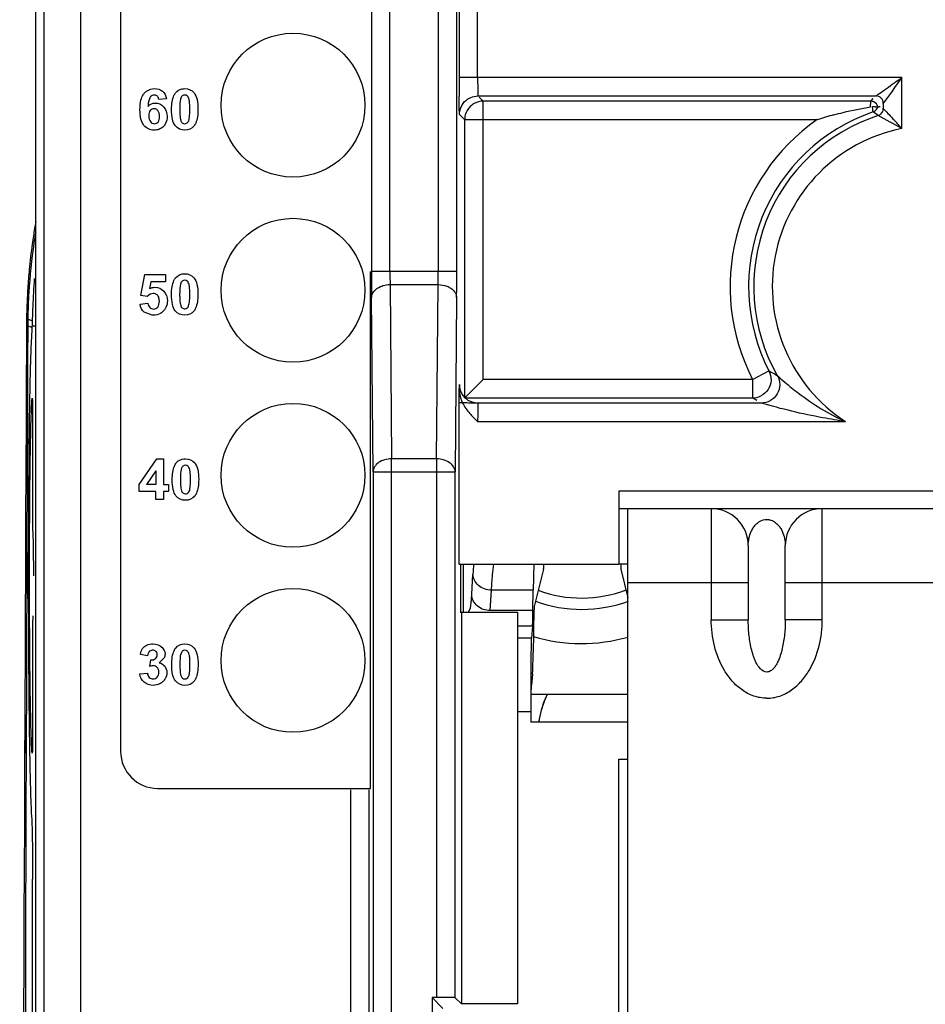
# Model space of a CAD drawing. Units: millimetres. Extents: x 0 to 432, y 0 to 297.
# Drawn here: x 186 to 191, y 211 to 216 of the extents above; entities that cross this region are included whole.
import ezdxf

# ---------------------------------------------------------------- set-up
doc = ezdxf.new("R2010")
doc.units = ezdxf.units.MM
doc.header["$LTSCALE"] = 23.1
doc.layers.add('INTF_1', color=7, linetype='CONTINUOUS')

msp = doc.modelspace()

# ---------------------------------------------------------------- linework, layer by layer
at = {"layer": 'INTF_1', "color": 6, "linetype": 'CONTINUOUS'}
for p, q in [((186.4062, 118.9811), (186.4062, 226.0517)), ((186.4451, 226.0127), (186.4451, 130.7634)), ((188.3965, 214.3104), (188.3965, 220.4268)), ((188.408, 220.4382), (188.408, 215.2276)), ((187.9934, 220.0264), (187.9934, 214.3104)), ((186.8075, 219.0265), (186.8075, 212.0418)), ((187.0238, 215.1271), (186.9881, 215.1232)), ((188.497, 215.1401), (190.3784, 215.1401)), ((190.3539, 215.1157), (188.5214, 215.1157)), ((190.3958, 215.0899), (190.3991, 215.0908)), ((190.4134, 215.1051), (190.4134, 215.0805)), ((188.4339, 215.0282), (188.4339, 213.7126)), ((186.9035, 214.1964), (186.9224, 214.2966)), ((186.9224, 214.2966), (187.02, 214.2966)), ((187.02, 214.2966), (187.02, 214.2621)), ((187.9888, 211.8668), (187.9888, 214.3104)), ((186.9504, 214.2621), (186.9446, 214.2294)), ((187.02, 214.2621), (186.9504, 214.2621)), ((186.9335, 214.1921), (186.9035, 214.1964)), ((186.8991, 214.1562), (186.9358, 214.1601)), ((186.9558, 214.1036), (186.9192, 214.1178)), ((188.4087, 213.7518), (188.4089, 213.7634)), ((188.5214, 213.8001), (188.441, 213.7197)), ((188.4087, 212.9267), (188.4087, 213.7518)), ((188.441, 213.7197), (188.4339, 213.7126)), ((188.4339, 213.7126), (189.7951, 213.7126)), ((189.8361, 213.6882), (188.497, 213.6882)), ((186.8956, 213.3028), (186.9791, 213.425)), ((186.9791, 213.425), (187.0101, 213.425)), ((187.0101, 213.425), (187.0101, 213.3029)), ((186.9744, 213.3687), (186.9302, 213.3029)), ((186.9744, 213.3687), (186.9744, 213.3029)), ((188.001, 213.3629), (188.001, 198.9943)), ((188.3889, 210.8771), (188.3889, 213.3629)), ((186.8956, 213.2705), (186.8956, 213.3028)), ((186.9744, 213.3029), (186.9302, 213.3029)), ((187.0101, 213.3029), (187.034, 213.3029)), ((187.034, 213.3029), (187.034, 213.2705)), ((186.9744, 213.2705), (186.8956, 213.2705)), ((186.9744, 213.2317), (186.9744, 213.2705)), ((187.0101, 213.2705), (187.0101, 213.2317)), ((187.034, 213.2705), (187.0101, 213.2705)), ((189.1624, 213.2728), (189.1624, 212.9267)), ((189.1624, 213.2728), (192.1374, 213.2728)), ((187.0101, 213.2317), (186.9744, 213.2317)), ((188.4087, 212.9267), (189.1624, 212.9267)), ((188.4156, 212.7022), (188.4156, 212.9267)), ((188.4125, 212.6992), (188.6838, 212.6992)), ((188.4187, 212.6992), (188.4156, 212.7022)), ((188.4187, 212.6992), (188.4187, 210.8473)), ((188.6838, 212.6992), (188.6838, 210.8473)), ((186.9349, 212.4939), (186.9009, 212.4998)), ((186.9456, 212.4436), (186.9497, 212.4736)), ((187.0135, 212.4834), (186.9897, 212.4602)), ((186.8981, 212.4078), (186.9339, 212.4121)), ((186.9825, 211.8668), (187.9888, 211.8668)), ((187.9819, 199.0134), (187.9819, 211.8599)), ((188.28, 210.8778), (188.28, 208.1505)), ((188.28, 210.8778), (188.3312, 210.8267)), ((188.3014, 210.8778), (188.28, 210.8778)), ((188.4187, 210.8473), (188.3889, 210.8771)), ((188.6838, 210.8473), (188.4187, 210.8473))]:
    msp.add_line(p, q, dxfattribs=at)
at = {"layer": 'INTF_1', "color": 9, "linetype": 'CONTINUOUS'}
for p, q in [((186.6201, 130.7634), (186.6201, 225.9252)), ((188.309, 220.5143), (188.309, 214.3104)), ((188.4955, 215.2276), (188.4955, 220.4382)), ((188.0809, 214.3104), (188.0809, 220.0264)), ((190.5009, 215.2276), (188.408, 215.2276)), ((190.5009, 214.986), (190.5009, 215.2276)), ((188.5033, 215.1338), (188.5214, 215.1157)), ((188.5214, 213.8001), (188.5214, 215.1157)), ((190.3536, 215.0891), (190.3538, 215.1124)), ((190.3538, 215.1124), (190.3539, 215.1157)), ((190.3539, 215.1157), (190.366, 215.1278)), ((190.3891, 215.0471), (190.3653, 215.065)), ((190.4132, 215.0805), (190.4134, 215.0805)), ((190.4149, 215.1073), (190.4134, 215.1052)), ((188.4339, 215.0282), (188.4095, 215.0526)), ((188.4339, 215.0282), (190.1013, 215.0282)), ((188.3965, 214.3104), (187.9934, 214.3104)), ((188.0813, 214.2485), (188.0885, 213.4248)), ((188.0813, 214.2485), (188.3086, 214.2485)), ((188.3014, 213.4248), (188.3086, 214.2485)), ((188.001, 213.3629), (187.9938, 214.1867)), ((188.3961, 214.1867), (188.3889, 213.3629)), ((186.3885, 214.0531), (186.4032, 214.0531)), ((189.7951, 213.8001), (189.8729, 213.8401)), ((189.8989, 213.826), (189.9121, 213.819)), ((189.7951, 213.8001), (188.5214, 213.8001)), ((189.7951, 213.8001), (189.7951, 213.7126)), ((189.8157, 213.7002), (189.7951, 213.7126)), ((188.4955, 213.6007), (190.2348, 213.6007)), ((188.0885, 198.9943), (188.0885, 213.4248)), ((188.3014, 213.4248), (188.0885, 213.4248)), ((188.3014, 213.4248), (188.3014, 210.8778)), ((188.001, 213.3629), (188.3889, 213.3629)), ((189.5999, 213.1892), (189.5999, 212.6642)), ((190.1249, 212.6642), (190.1249, 213.1892)), ((188.4676, 212.7827), (188.4732, 212.8796)), ((189.2062, 212.8392), (189.7749, 212.8392)), ((189.9499, 212.8392), (191.3499, 212.8392)), ((188.555, 212.7069), (188.5607, 212.8038)), ((188.7584, 212.8038), (188.5607, 212.8038)), ((188.4526, 212.6992), (188.461, 212.7209)), ((188.757, 212.7069), (188.555, 212.7069)), ((189.5999, 212.6642), (189.7749, 212.6642)), ((190.1249, 212.6642), (189.9499, 212.6642)), ((188.7549, 212.6337), (188.6838, 212.6337)), ((188.7493, 212.5769), (188.6838, 212.5769)), ((188.7465, 212.2282), (188.6838, 212.2282)), ((187.8944, 211.8592), (187.8944, 198.9259))]:
    msp.add_line(p, q, dxfattribs=at)
at = {"layer": 'INTF_1', "color": 7, "linetype": 'CONTINUOUS'}
for p, q in [((186.3623, 214.0531), (186.3622, 214.0266)), ((186.3622, 214.0269), (186.3607, 213.7144)), ((186.3607, 213.7144), (186.3602, 213.6096)), ((186.3609, 213.7112), (186.3605, 213.6055)), ((186.3892, 213.7098), (186.3895, 213.711)), ((186.3602, 213.6096), (186.3581, 213.1362)), ((186.3913, 213.6054), (186.3913, 213.129)), ((189.1624, 213.1892), (192.1374, 213.1892)), ((189.2062, 207.1517), (189.2062, 213.1892)), ((186.3581, 213.1362), (186.3578, 213.0688)), ((186.3586, 213.1291), (186.3583, 213.0614)), ((186.3578, 213.0688), (186.357, 212.88)), ((189.7749, 213.0142), (189.7749, 212.6642)), ((189.9499, 212.6642), (189.9499, 213.0142)), ((188.4284, 212.6992), (188.4284, 212.9267)), ((189.2062, 212.9267), (189.1624, 212.9267)), ((186.357, 212.88), (186.3562, 212.6912)), ((188.8073, 212.9025), (188.7632, 212.7261)), ((189.1725, 212.9025), (189.2062, 212.768)), ((188.757, 212.7069), (188.7584, 212.8038)), ((186.3562, 212.6912), (186.3559, 212.6236)), ((186.3568, 212.6825), (186.3565, 212.6147)), ((186.3559, 212.6236), (186.3539, 212.1475)), ((186.3913, 212.6146), (186.3913, 212.1382)), ((188.7549, 212.6337), (188.7493, 212.5769)), ((188.7593, 212.5972), (188.758, 212.51)), ((188.7551, 212.4071), (188.7499, 212.3545)), ((189.2062, 212.3106), (188.749, 212.3106)), ((188.7465, 212.2282), (188.7465, 212.1801)), ((189.2062, 212.1801), (188.7465, 212.1801)), ((186.3539, 212.1475), (186.3534, 212.0418)), ((186.3546, 212.1384), (186.3541, 212.0327)), ((186.3534, 212.0418), (186.3522, 211.7285)), ((186.3895, 212.0326), (186.3892, 212.0338)), ((189.1624, 210.6905), (189.1624, 212.0051)), ((189.1624, 212.0051), (189.2062, 212.0051)), ((186.3522, 211.7285), (186.3511, 211.4447)), ((186.391, 181.9319), (186.391, 211.4367))]:
    msp.add_line(p, q, dxfattribs=at)
at = {"layer": 'INTF_1', "color": 6, "linetype": 'CONTINUOUS'}
msp.add_lwpolyline([(188.497, 213.688), (188.4886, 213.6884), (188.47, 213.6922), (188.4512, 213.7009), (188.4345, 213.7142), (188.422, 213.7304), (188.4142, 213.7471), (188.4106, 213.7618), (188.41, 213.7664)], dxfattribs=at)
for centre in [(187.6224, 215.0967), (187.6224, 214.2217), (187.6224, 213.3467), (187.6224, 212.4717)]:
    msp.add_circle(centre, 0.3401, dxfattribs=at)
at = {"layer": 'INTF_1', "color": 9, "linetype": 'CONTINUOUS'}
for centre, radius, start, end in [((206.8767, 215.2271), 18.4687, 179.99836, 180.27049), ((190.3539, 215.0807), 0.035, 14.3925, 64.7968), ((190.3784, 215.1051), 0.035, 359.9875, 90.0125), ((190.3539, 215.0981), 0.035, 288.9844, 345.6157), ((190.3784, 215.0805), 0.035, 311.9263, 359.9968), ((190.6499, 214.2392), 0.961, 124.8087, 207.1841), ((188.7666, 211.9515), 3.4951, 60.2519, 62.3403), ((188.9074, 213.5968), 2.114, 41.0811, 42.6165), ((190.6499, 214.2392), 0.7615, 101.2857, 236.9705), ((201.7328, 214.2982), 13.7394, 179.94909, 180.46513), ((192.6625, 214.31), 4.5816, 179.9953, 180.5422), ((172.1014, 214.3074), 16.2951, 359.57534, 0.01044), ((190.6937, 214.2925), 2.6127, 180.5659, 180.9637), ((190.6067, 215.1554), 1.5061, 240.8436, 241.9685), ((190.9155, 214.9116), 1.4835, 227.4367, 229.2614), ((192.711, 213.602), 4.2155, 179.4291, 180.0177), ((192.4597, 212.6478), 3.9932, 175.9902, 176.673), ((188.9874, 213.3606), 0.5942, 249.7872, 290.6675)]:
    msp.add_arc(centre, radius, start, end, dxfattribs=at)
at = {"layer": 'INTF_1', "color": 6, "linetype": 'CONTINUOUS'}
for centre, radius, start, end in [((188.5218, 215.0277), 0.0881, 118.7814, 134.949), ((190.6499, 214.2392), 0.8735, 109.0137, 207.1841), ((188.5219, 215.0281), 0.088, 165.0365, 179.9554), ((190.6499, 214.2392), 0.849, 107.8875, 209.662), ((190.6895, 213.152), 1.9662, 105.0154, 107.4066), ((188.5305, 213.7514), 0.1218, 179.822, 185.4059)]:
    msp.add_arc(centre, radius, start, end, dxfattribs=at)
at = {"layer": 'INTF_1', "color": 7, "linetype": 'CONTINUOUS'}
for centre, radius, start, end in [((189.243, 214.0487), 2.8803, 170.0458, 171.3992), ((189.2447, 214.0484), 2.882, 171.3991, 172.1961), ((188.9924, 214.0621), 2.6229, 170.4299, 171.6346), ((189.1061, 214.0467), 2.7377, 171.6617, 176.5382), ((189.2462, 214.0482), 2.8835, 172.1961, 174.5974), ((189.3372, 214.0396), 2.9749, 174.5971, 176.3118), ((189.3359, 214.0397), 2.9736, 176.3119, 178.0267), ((189.1608, 214.0433), 2.7925, 176.5372, 179.1504), ((189.335, 214.0397), 2.9727, 178.0268, 179.7415), ((3074.9841, 202.099), 2888.6404, 179.7628899, 179.9655735), ((189.3408, 214.0407), 2.9725, 179.152, 179.7606), ((189.5999, 213.0142), 0.175, 0, 90), ((190.1249, 213.0142), 0.175, 90, 180), ((188.9874, 213.3606), 0.6475, 250.2443, 289.9726), ((188.9874, 213.3431), 0.7917, 253.2192, 286.0555), ((189.2974, 212.0933), 0.5214, 157.9328, 170.4128), ((189.2975, 212.0966), 0.5202, 158.0998, 170.7539), ((189.2964, 212.0936), 0.5203, 155.339, 157.915), ((3090.3783, 200.3298), 2904.0484, 179.7807064, 179.9690855)]:
    msp.add_arc(centre, radius, start, end, dxfattribs=at)
for centre, major_axis, start_param, end_param in [((188.7636, 211.774), (0, 1.19), 0.249234, 0.524782), ((188.8072, 213.0774), (0, 0.175), -3.106686, -2.609742), ((189.1726, 213.0774), (0, 0.175), -3.673443, -3.176499), ((188.7545, 213.1916), (0, 0.56), -3.054326, -2.616811), ((188.7635, 211.7642), (0, 0.9625), 0.034906, 0.524782), ((188.7495, 212.2282), (0, 0.35), 0.087266, 1.570796), ((188.7545, 213.1916), (0, 0.7875), -3.054326, -2.616811)]:
    msp.add_ellipse(centre, major_axis=major_axis, ratio=0.008727, start_param=start_param, end_param=end_param, dxfattribs=at)
at = {"layer": 'INTF_1', "color": 6, "linetype": 'CONTINUOUS'}
for centre, major_axis, ratio, start_param, end_param in [((186.9825, 212.0418), (-0.1238, -0.1238), 0.999924, -0.78536, 0.78536), ((188.3014, 210.8771), (0.0875, 0), 0.008727, 0.008727, 1.570796)]:
    msp.add_ellipse(centre, major_axis=major_axis, ratio=ratio, start_param=start_param, end_param=end_param, dxfattribs=at)
at = {"layer": 'INTF_1', "color": 9, "linetype": 'CONTINUOUS'}
for points, knots in [([(188.4955, 215.2276), (188.4955, 215.22), (188.4955, 215.1949), (188.4957, 215.1698), (188.4962, 215.1523)], [0, 0, 0, 0, 0.305035, 1, 1, 1, 1]), ([(190.5009, 215.2276), (190.4844, 215.2046), (190.4556, 215.1645), (190.4273, 215.1242), (190.4149, 215.1073)], [0, 0, 0, 0, 0.574134, 1, 1, 1, 1]), ([(190.4559, 215.1955), (190.4596, 215.1981), (190.4745, 215.209), (190.4894, 215.2198), (190.5009, 215.2276)], [0, 0, 0, 0, 0.247216, 1, 1, 1, 1]), ([(190.3894, 215.148), (190.3994, 215.1554), (190.4217, 215.1709), (190.4439, 215.1868), (190.4559, 215.1955)], [0, 0, 0, 0, 0.455006, 1, 1, 1, 1]), ([(188.4095, 215.0526), (188.4093, 215.0533), (188.4093, 215.0555), (188.409, 215.06), (188.4089, 215.0671), (188.4086, 215.0819), (188.4084, 215.1065), (188.4082, 215.1278), (188.4082, 215.1399)], [0, 0, 0, 0, 0.0233, 0.074875, 0.156071, 0.268202, 0.584072, 1, 1, 1, 1]), ([(188.4095, 215.0526), (188.4095, 215.0671), (188.4158, 215.0896), (188.4331, 215.1141), (188.4455, 215.1237), (188.4522, 215.1275)], [0, 0, 0, 0, 0.485592, 0.742759, 1, 1, 1, 1]), ([(188.4522, 215.1275), (188.4557, 215.1296), (188.4697, 215.1365), (188.4854, 215.1401), (188.497, 215.1401)], [0, 0, 0, 0, 0.261586, 1, 1, 1, 1]), ([(188.4962, 215.1523), (188.4963, 215.1506), (188.4964, 215.1477), (188.4964, 215.1438), (188.4969, 215.1417), (188.4967, 215.1403), (188.497, 215.1401)], [0, 0, 0, 0, 0.416874, 0.728142, 0.925144, 1, 1, 1, 1]), ([(190.3786, 215.1401), (190.379, 215.1402), (190.3802, 215.1411), (190.3824, 215.1426), (190.3856, 215.1451), (190.388, 215.147), (190.3894, 215.148)], [0, 0, 0, 0, 0.100033, 0.307476, 0.611445, 1, 1, 1, 1]), ([(190.3653, 215.065), (190.3652, 215.0651), (190.3652, 215.0658), (190.3649, 215.067), (190.3646, 215.0691), (190.364, 215.0734), (190.363, 215.0806), (190.3621, 215.0868), (190.3616, 215.0903)], [0, 0, 0, 0, 0.01887, 0.069891, 0.152581, 0.266063, 0.580295, 1, 1, 1, 1]), ([(190.4134, 215.0805), (190.4149, 215.0789), (190.4318, 215.0617), (190.4483, 215.0442), (190.4631, 215.0282)], [0, 0, 0, 0, 0.09203, 1, 1, 1, 1]), ([(188.3086, 214.2485), (188.3086, 214.253), (188.3089, 214.2736), (188.309, 214.2942), (188.309, 214.3104)], [0, 0, 0, 0, 0.214996, 1, 1, 1, 1]), ([(187.9938, 214.1867), (187.9939, 214.1972), (188.004, 214.2207), (188.0246, 214.2345), (188.0367, 214.2395)], [0, 0, 0, 0, 0.446954, 1, 1, 1, 1]), ([(188.0367, 214.2395), (188.0402, 214.241), (188.0546, 214.246), (188.07, 214.2485), (188.0813, 214.2485)], [0, 0, 0, 0, 0.25377, 1, 1, 1, 1]), ([(188.3086, 214.2485), (188.3228, 214.2485), (188.3442, 214.2444), (188.3691, 214.2322), (188.3792, 214.2231), (188.3833, 214.2182)], [0, 0, 0, 0, 0.515798, 0.768917, 1, 1, 1, 1]), ([(188.3833, 214.2182), (188.3853, 214.2158), (188.392, 214.2065), (188.396, 214.195), (188.3961, 214.1867)], [0, 0, 0, 0, 0.275424, 1, 1, 1, 1]), ([(186.3874, 214.0461), (186.3859, 214.0467), (186.3796, 214.0492), (186.3732, 214.0515), (186.3684, 214.0531)], [0, 0, 0, 0, 0.241887, 1, 1, 1, 1]), ([(186.3687, 214.0847), (186.3707, 214.0841), (186.3783, 214.0816), (186.3858, 214.0789), (186.3914, 214.0767)], [0, 0, 0, 0, 0.260117, 1, 1, 1, 1]), ([(189.9121, 213.819), (189.9196, 213.8059), (189.9277, 213.7752), (189.9152, 213.7297), (189.8818, 213.6963), (189.8511, 213.6882), (189.8361, 213.6882)], [0, 0, 0, 0, 0.249992, 0.5, 0.750008, 1, 1, 1, 1]), ([(188.4089, 213.7633), (188.409, 213.7674), (188.4098, 213.7858), (188.4101, 213.7634), (188.4102, 213.7572)], [0, 0, 0, 0, 0.400736, 1, 1, 1, 1]), ([(189.9474, 213.7876), (189.9685, 213.7694), (190.0574, 213.6973), (190.156, 213.6368), (190.2347, 213.6007)], [0, 0, 0, 0, 0.243455, 1, 1, 1, 1]), ([(188.497, 213.688), (188.4967, 213.6881), (188.4969, 213.6864), (188.4964, 213.6848), (188.4964, 213.6807), (188.4962, 213.6757), (188.4961, 213.6692), (188.4958, 213.6586), (188.4957, 213.65), (188.4957, 213.644)], [0, 0, 0, 0, 0.016611, 0.067792, 0.153803, 0.27168, 0.418262, 0.590563, 1, 1, 1, 1]), ([(190.2346, 213.6007), (190.1989, 213.606), (190.0647, 213.6285), (189.9321, 213.6603), (189.8361, 213.6882)], [0, 0, 0, 0, 0.265528, 1, 1, 1, 1]), ([(188.0885, 213.4248), (188.0773, 213.4247), (188.0555, 213.4217), (188.0269, 213.4088), (188.0066, 213.3886), (188.0011, 213.3711), (188.001, 213.3629)], [0, 0, 0, 0, 0.287313, 0.555174, 0.790761, 1, 1, 1, 1]), ([(188.3889, 213.3629), (188.3888, 213.3711), (188.3833, 213.3886), (188.363, 213.4087), (188.3344, 213.4217), (188.3126, 213.4247), (188.3014, 213.4248)], [0, 0, 0, 0, 0.209131, 0.444709, 0.712665, 1, 1, 1, 1]), ([(189.7749, 213.0142), (189.7749, 213.0256), (189.7772, 213.0489), (189.7862, 213.0774), (189.7983, 213.0994), (189.8117, 213.1162), (189.8322, 213.1324), (189.8514, 213.1379), (189.8624, 213.1379)], [0, 0, 0, 0, 0.205995, 0.41943, 0.533361, 0.657262, 0.802554, 1, 1, 1, 1]), ([(189.8624, 213.1379), (189.8684, 213.1379), (189.8795, 213.1362), (189.8972, 213.1287), (189.9132, 213.1162), (189.9265, 213.0994), (189.9386, 213.0774), (189.9476, 213.0489), (189.9499, 213.0256), (189.9499, 213.0142)], [0, 0, 0, 0, 0.108461, 0.198687, 0.343755, 0.467465, 0.581216, 0.794327, 1, 1, 1, 1]), ([(188.5607, 212.8038), (188.5622, 212.8278), (188.5651, 212.8689), (188.5692, 212.9099), (188.5716, 212.9269)], [0, 0, 0, 0, 0.583404, 1, 1, 1, 1]), ([(188.5607, 212.8038), (188.5495, 212.804), (188.5272, 212.808), (188.4985, 212.8245), (188.4786, 212.8494), (188.4734, 212.8697), (188.4732, 212.8796)], [0, 0, 0, 0, 0.265552, 0.52302, 0.767109, 1, 1, 1, 1]), ([(188.461, 212.7209), (188.4619, 212.7232), (188.4631, 212.73), (188.4647, 212.7428), (188.4662, 212.761), (188.4671, 212.7749), (188.4676, 212.7827)], [0, 0, 0, 0, 0.120684, 0.328918, 0.623096, 1, 1, 1, 1]), ([(188.555, 212.7069), (188.5438, 212.7071), (188.5216, 212.7111), (188.4929, 212.7276), (188.4729, 212.7525), (188.4678, 212.7728), (188.4676, 212.7827)], [0, 0, 0, 0, 0.265552, 0.52302, 0.767109, 1, 1, 1, 1]), ([(189.8624, 212.2929), (189.8416, 212.2929), (189.7997, 212.3002), (189.7437, 212.3297), (189.6972, 212.3724), (189.6483, 212.4404), (189.6097, 212.5389), (189.5999, 212.6225), (189.5999, 212.6642)], [0, 0, 0, 0, 0.124824, 0.249782, 0.374881, 0.500068, 0.749904, 1, 1, 1, 1]), ([(189.8624, 212.4167), (189.8394, 212.4167), (189.8177, 212.4479), (189.8043, 212.4787), (189.7964, 212.5005), (189.7889, 212.5281), (189.7824, 212.5619), (189.7765, 212.6071), (189.7749, 212.6414), (189.7749, 212.6642)], [0, 0, 0, 0, 0.25062, 0.313834, 0.376742, 0.501966, 0.626759, 0.75131, 1, 1, 1, 1]), ([(189.9499, 212.6642), (189.9499, 212.6414), (189.9483, 212.6071), (189.9424, 212.5619), (189.936, 212.5281), (189.9269, 212.4949), (189.9164, 212.4679), (189.9051, 212.4475), (189.8946, 212.4331), (189.8809, 212.4208), (189.8686, 212.4166), (189.8624, 212.4167)], [0, 0, 0, 0, 0.245918, 0.369082, 0.492485, 0.616312, 0.740954, 0.80394, 0.867697, 0.932901, 1, 1, 1, 1]), ([(189.8624, 212.2929), (189.8832, 212.2929), (189.9251, 212.3002), (189.9811, 212.3297), (190.0275, 212.3724), (190.0765, 212.4404), (190.1151, 212.5389), (190.1249, 212.6225), (190.1249, 212.6642)], [0, 0, 0, 0, 0.124826, 0.249784, 0.374874, 0.50006, 0.749901, 1, 1, 1, 1])]:
    msp.add_open_spline(points, degree=3, knots=knots, dxfattribs=at)
at = {"layer": 'INTF_1', "color": 6, "linetype": 'CONTINUOUS'}
for points, knots in [([(186.9142, 215.146), (186.9155, 215.148), (186.9202, 215.1544), (186.9258, 215.1596), (186.9301, 215.1627)], [0, 0, 0, 0, 0.293027, 1, 1, 1, 1]), ([(186.9301, 215.1627), (186.9416, 215.171), (186.9687, 215.1791), (186.9959, 215.1709), (187.0055, 215.1628)], [0, 0, 0, 0, 0.508803, 1, 1, 1, 1]), ([(187.0981, 215.1738), (187.1023, 215.1746), (187.123, 215.1767), (187.1533, 215.1643), (187.17, 215.1272), (187.1757, 215.0674), (187.1697, 215.029), (187.1625, 215.0123)], [0, 0, 0, 0, 0.07715, 0.376844, 0.554541, 0.732238, 1, 1, 1, 1]), ([(186.9884, 214.9824), (186.9811, 214.9797), (186.9556, 214.9754), (186.921, 214.9896), (186.9019, 215.0278), (186.8972, 215.0758), (186.9017, 215.1204), (186.9098, 215.1392), (186.9142, 215.146)], [0, 0, 0, 0, 0.130966, 0.42958, 0.578937, 0.728293, 0.881495, 1, 1, 1, 1]), ([(186.9762, 215.1428), (186.9734, 215.144), (186.9632, 215.146), (186.9452, 215.1396), (186.9384, 215.1126), (186.937, 215.0905)], [0, 0, 0, 0, 0.184449, 0.590634, 1, 1, 1, 1]), ([(186.9881, 215.1232), (186.9872, 215.1305), (186.9841, 215.1381), (186.9781, 215.1419), (186.9762, 215.1428)], [0, 0, 0, 0, 0.714348, 1, 1, 1, 1]), ([(187.1543, 214.9981), (187.144, 214.985), (187.1108, 214.9718), (187.0684, 214.9886), (187.0511, 215.0262), (187.0459, 215.0867), (187.0521, 215.1258), (187.0596, 215.1426)], [0, 0, 0, 0, 0.264661, 0.531422, 0.664524, 0.797626, 1, 1, 1, 1]), ([(187.0907, 215.1249), (187.0881, 215.1153), (187.0864, 215.0887), (187.087, 215.0645), (187.0872, 215.0588)], [0, 0, 0, 0, 0.751368, 1, 1, 1, 1]), ([(187.1226, 215.1402), (187.1192, 215.143), (187.1107, 215.1458), (187.098, 215.142), (187.0926, 215.1322), (187.0907, 215.1249)], [0, 0, 0, 0, 0.330882, 0.665441, 1, 1, 1, 1]), ([(187.1328, 215.0397), (187.134, 215.0498), (187.1351, 215.0717), (187.1341, 215.1078), (187.1306, 215.1297), (187.1261, 215.1373), (187.1226, 215.1402)], [0, 0, 0, 0, 0.261022, 0.445631, 0.63024, 1, 1, 1, 1]), ([(186.937, 215.0905), (186.9462, 215.1013), (186.9725, 215.1124), (187.0154, 215.0945), (187.0313, 215.0486), (187.0249, 215.0201), (187.0197, 215.0101)], [0, 0, 0, 0, 0.246454, 0.524937, 0.803421, 1, 1, 1, 1]), ([(186.9788, 215.0758), (186.9749, 215.0786), (186.9636, 215.0812), (186.9524, 215.0768), (186.9475, 215.0712)], [0, 0, 0, 0, 0.414051, 1, 1, 1, 1]), ([(186.9844, 215.0171), (186.989, 215.0224), (186.9937, 215.0438), (186.9878, 215.0677), (186.9807, 215.0745), (186.9788, 215.0758)], [0, 0, 0, 0, 0.425477, 0.861248, 1, 1, 1, 1]), ([(190.1801, 215.0511), (190.1944, 215.0549), (190.2518, 215.0696), (190.3099, 215.0817), (190.3536, 215.0891)], [0, 0, 0, 0, 0.251051, 1, 1, 1, 1]), ([(190.3617, 215.0897), (190.3642, 215.0902), (190.3689, 215.0898), (190.3762, 215.0895), (190.3816, 215.0896), (190.3854, 215.0895), (190.3868, 215.0893), (190.3876, 215.0896), (190.3879, 215.0897)], [0, 0, 0, 0, 0.294571, 0.532075, 0.833421, 0.912829, 0.960802, 1, 1, 1, 1]), ([(190.3878, 215.0894), (190.3892, 215.0895), (190.392, 215.0885), (190.3946, 215.0894), (190.3958, 215.0899)], [0, 0, 0, 0, 0.525292, 1, 1, 1, 1]), ([(186.9402, 215.0479), (186.9402, 215.0475), (186.9401, 215.0365), (186.9464, 215.0151), (186.9675, 215.0062), (186.9799, 215.0117), (186.9844, 215.0171)], [0, 0, 0, 0, 0.01358, 0.347208, 0.679371, 1, 1, 1, 1]), ([(187.0872, 215.0588), (187.0878, 215.0473), (187.0899, 215.0273), (187.0934, 215.0193), (187.0954, 215.0166)], [0, 0, 0, 0, 0.50657, 1, 1, 1, 1]), ([(187.1164, 215.0099), (187.1186, 215.0106), (187.1247, 215.0138), (187.1299, 215.0219), (187.1322, 215.0355), (187.1328, 215.0397)], [0, 0, 0, 0, 0.284604, 0.803259, 1, 1, 1, 1]), ([(187.0197, 215.0101), (187.0171, 215.005), (187.0129, 214.999), (187.0078, 214.9941), (187.0066, 214.993)], [0, 0, 0, 0, 0.77617, 1, 1, 1, 1]), ([(187.0954, 215.0166), (187.0965, 215.0152), (187.101, 215.0111), (187.1084, 215.0084), (187.1145, 215.0094), (187.1164, 215.0099)], [0, 0, 0, 0, 0.190386, 0.750166, 1, 1, 1, 1]), ([(187.0669, 214.2803), (187.0773, 214.2935), (187.1106, 214.3067), (187.153, 214.2893), (187.1698, 214.2522), (187.1754, 214.1924), (187.1694, 214.154), (187.1622, 214.1373)], [0, 0, 0, 0, 0.245629, 0.49061, 0.635866, 0.781122, 1, 1, 1, 1]), ([(186.9446, 214.2294), (186.9529, 214.2335), (186.978, 214.2392), (187.0157, 214.2229), (187.0325, 214.1794), (187.0261, 214.1502), (187.0217, 214.1406)], [0, 0, 0, 0, 0.168703, 0.490596, 0.812488, 1, 1, 1, 1]), ([(187.1541, 214.1231), (187.1437, 214.11), (187.1106, 214.0968), (187.0681, 214.1136), (187.0509, 214.1512), (187.0456, 214.2117), (187.0518, 214.2508), (187.0593, 214.2676)], [0, 0, 0, 0, 0.264661, 0.531422, 0.664524, 0.797626, 1, 1, 1, 1]), ([(187.0904, 214.2499), (187.0878, 214.2403), (187.0861, 214.2137), (187.0867, 214.1895), (187.087, 214.1838)], [0, 0, 0, 0, 0.751368, 1, 1, 1, 1]), ([(187.1224, 214.2652), (187.1189, 214.268), (187.1104, 214.2708), (187.0978, 214.267), (187.0923, 214.2572), (187.0904, 214.2499)], [0, 0, 0, 0, 0.330882, 0.665441, 1, 1, 1, 1]), ([(187.1325, 214.1647), (187.1337, 214.1748), (187.1348, 214.1967), (187.1338, 214.2328), (187.1303, 214.2547), (187.1258, 214.2623), (187.1224, 214.2652)], [0, 0, 0, 0, 0.261022, 0.445631, 0.63024, 1, 1, 1, 1]), ([(186.9707, 214.205), (186.9679, 214.2058), (186.9552, 214.2073), (186.9419, 214.2014), (186.9335, 214.1921)], [0, 0, 0, 0, 0.232385, 1, 1, 1, 1]), ([(186.9358, 214.1601), (186.9369, 214.1518), (186.9435, 214.1381), (186.9641, 214.1303), (186.9847, 214.1384), (186.9923, 214.1659), (186.9895, 214.1829), (186.9876, 214.1882)], [0, 0, 0, 0, 0.203701, 0.406377, 0.638641, 0.870004, 1, 1, 1, 1]), ([(186.9876, 214.1882), (186.9863, 214.1916), (186.9821, 214.1996), (186.9753, 214.2038), (186.9707, 214.205)], [0, 0, 0, 0, 0.388062, 1, 1, 1, 1]), ([(187.087, 214.1838), (187.0875, 214.1723), (187.0901, 214.1472), (187.0966, 214.1389), (187.1025, 214.1358), (187.1047, 214.1351)], [0, 0, 0, 0, 0.305074, 0.757401, 1, 1, 1, 1]), ([(187.0217, 214.1406), (187.0198, 214.1364), (187.0129, 214.1249), (187.0028, 214.1163), (186.9952, 214.1122)], [0, 0, 0, 0, 0.338043, 1, 1, 1, 1]), ([(187.1047, 214.1351), (187.1066, 214.1344), (187.1127, 214.1334), (187.1232, 214.1369), (187.1297, 214.1469), (187.132, 214.1605), (187.1325, 214.1647)], [0, 0, 0, 0, 0.16596, 0.516496, 0.867032, 1, 1, 1, 1]), ([(186.9952, 214.1122), (186.9853, 214.1067), (186.9717, 214.1031), (186.958, 214.1035), (186.9558, 214.1036)], [0, 0, 0, 0, 0.833013, 1, 1, 1, 1]), ([(189.8729, 213.8401), (189.8798, 213.8267), (189.8866, 213.7956), (189.8768, 213.7654), (189.8686, 213.7527)], [0, 0, 0, 0, 0.499991, 1, 1, 1, 1]), ([(189.7951, 213.7126), (189.7987, 213.7126), (189.8125, 213.7135), (189.826, 213.7177), (189.835, 213.7223)], [0, 0, 0, 0, 0.262708, 1, 1, 1, 1]), ([(188.497, 213.6882), (188.4865, 213.6883), (188.4671, 213.6884), (188.4413, 213.6887), (188.4241, 213.6889), (188.4148, 213.6893), (188.4118, 213.6893), (188.4109, 213.6895)], [0, 0, 0, 0, 0.365327, 0.676338, 0.89688, 0.965305, 1, 1, 1, 1]), ([(187.1576, 213.2481), (187.1472, 213.235), (187.1141, 213.2218), (187.0716, 213.2386), (187.0544, 213.2762), (187.0492, 213.3357), (187.055, 213.374), (187.062, 213.3907)], [0, 0, 0, 0, 0.266658, 0.535432, 0.669538, 0.803644, 1, 1, 1, 1]), ([(187.0835, 213.4169), (187.0926, 213.4223), (187.1199, 213.4293), (187.1565, 213.4143), (187.1733, 213.3772), (187.1789, 213.3174), (187.1729, 213.279), (187.1657, 213.2623)], [0, 0, 0, 0, 0.17367, 0.44202, 0.601131, 0.760243, 1, 1, 1, 1]), ([(187.1259, 213.3902), (187.1224, 213.393), (187.1139, 213.3958), (187.1013, 213.392), (187.0958, 213.3822), (187.0939, 213.3749)], [0, 0, 0, 0, 0.330882, 0.665441, 1, 1, 1, 1]), ([(187.136, 213.2897), (187.1372, 213.2998), (187.1383, 213.3217), (187.1373, 213.3578), (187.1338, 213.3797), (187.1293, 213.3873), (187.1259, 213.3902)], [0, 0, 0, 0, 0.261022, 0.445631, 0.63024, 1, 1, 1, 1]), ([(187.0939, 213.3749), (187.0913, 213.3653), (187.0892, 213.3319), (187.0906, 213.3023), (187.0917, 213.2926)], [0, 0, 0, 0, 0.598677, 1, 1, 1, 1]), ([(187.0917, 213.2926), (187.0922, 213.2878), (187.0946, 213.2709), (187.1015, 213.2621), (187.1116, 213.2584), (187.1178, 213.2594), (187.1196, 213.2599)], [0, 0, 0, 0, 0.119407, 0.477551, 0.838781, 1, 1, 1, 1]), ([(187.1196, 213.2599), (187.1218, 213.2606), (187.1279, 213.2638), (187.1332, 213.2719), (187.1355, 213.2855), (187.136, 213.2897)], [0, 0, 0, 0, 0.284604, 0.803259, 1, 1, 1, 1]), ([(186.9009, 212.4998), (186.9033, 212.5114), (186.9101, 212.5295), (186.9297, 212.5457), (186.968, 212.5538), (187.0053, 212.5388), (187.0164, 212.514), (187.0173, 212.5038)], [0, 0, 0, 0, 0.16641, 0.333622, 0.500834, 0.787038, 1, 1, 1, 1]), ([(186.9563, 212.5195), (186.9515, 212.5188), (186.941, 212.5143), (186.9359, 212.5024), (186.9349, 212.4939)], [0, 0, 0, 0, 0.455258, 1, 1, 1, 1]), ([(186.9497, 212.4736), (186.9596, 212.4734), (186.975, 212.4777), (186.9823, 212.4963), (186.9791, 212.5078), (186.9766, 212.5115)], [0, 0, 0, 0, 0.373133, 0.744283, 1, 1, 1, 1]), ([(186.9766, 212.5115), (186.976, 212.5124), (186.9718, 212.5174), (186.9641, 212.5201), (186.9573, 212.5196), (186.9563, 212.5195)], [0, 0, 0, 0, 0.141468, 0.877553, 1, 1, 1, 1]), ([(187.155, 212.3731), (187.1446, 212.36), (187.1115, 212.3468), (187.0691, 212.3636), (187.0518, 212.4012), (187.0465, 212.4617), (187.0527, 212.5008), (187.0603, 212.5176)], [0, 0, 0, 0, 0.264661, 0.531422, 0.664524, 0.797626, 1, 1, 1, 1]), ([(187.0678, 212.5303), (187.0782, 212.5435), (187.1115, 212.5567), (187.154, 212.5393), (187.1707, 212.5022), (187.1763, 212.4424), (187.1703, 212.404), (187.1632, 212.3873)], [0, 0, 0, 0, 0.245629, 0.49061, 0.635866, 0.781122, 1, 1, 1, 1]), ([(187.1233, 212.5152), (187.1198, 212.518), (187.1114, 212.5208), (187.0987, 212.517), (187.0933, 212.5072), (187.0913, 212.4999)], [0, 0, 0, 0, 0.330882, 0.665441, 1, 1, 1, 1]), ([(187.1334, 212.4147), (187.1347, 212.4248), (187.1357, 212.4467), (187.1348, 212.4828), (187.1312, 212.5047), (187.1267, 212.5123), (187.1233, 212.5152)], [0, 0, 0, 0, 0.261022, 0.445631, 0.63024, 1, 1, 1, 1]), ([(186.9897, 212.4602), (187.0007, 212.4578), (187.0189, 212.447), (187.0293, 212.4151), (187.0233, 212.3934), (187.0178, 212.3842)], [0, 0, 0, 0, 0.338702, 0.676174, 1, 1, 1, 1]), ([(187.0173, 212.5038), (187.0174, 212.5027), (187.0177, 212.4956), (187.0162, 212.4888), (187.0135, 212.4834)], [0, 0, 0, 0, 0.147654, 1, 1, 1, 1]), ([(187.0913, 212.4999), (187.0888, 212.4903), (187.0862, 212.4503), (187.0897, 212.4043), (187.0941, 212.3943), (187.0961, 212.3916)], [0, 0, 0, 0, 0.376499, 0.75382, 1, 1, 1, 1]), ([(186.9339, 212.4121), (186.935, 212.403), (186.9414, 212.3889), (186.9617, 212.3815), (186.9825, 212.3897), (186.9892, 212.4098), (186.988, 212.4211), (186.9875, 212.4235)], [0, 0, 0, 0, 0.223662, 0.448467, 0.690445, 0.93129, 1, 1, 1, 1]), ([(186.9875, 212.4235), (186.9863, 212.4291), (186.9806, 212.4418), (186.9697, 212.4463), (186.9625, 212.4463)], [0, 0, 0, 0, 0.410536, 1, 1, 1, 1]), ([(187.1299, 212.3982), (187.1305, 212.3998), (187.1318, 212.4043), (187.1329, 212.4105), (187.1334, 212.4147)], [0, 0, 0, 0, 0.396339, 1, 1, 1, 1]), ([(186.9917, 212.3606), (186.9824, 212.3561), (186.9557, 212.3498), (186.9296, 212.3585), (186.9181, 212.3685)], [0, 0, 0, 0, 0.39334, 1, 1, 1, 1]), ([(187.0178, 212.3842), (187.015, 212.3795), (187.0077, 212.3701), (186.9976, 212.3634), (186.9917, 212.3606)], [0, 0, 0, 0, 0.46645, 1, 1, 1, 1]), ([(187.0961, 212.3916), (187.0972, 212.3902), (187.1016, 212.3861), (187.1113, 212.3826), (187.123, 212.3866), (187.1282, 212.3933), (187.1299, 212.3982)], [0, 0, 0, 0, 0.110719, 0.436259, 0.758222, 1, 1, 1, 1])]:
    msp.add_open_spline(points, degree=3, knots=knots, dxfattribs=at)
for points in [[(187.0055, 215.1628), (187.0151, 215.1545), (187.0212, 215.1427), (187.0238, 215.1271)], [(187.0671, 215.1553), (187.0749, 215.1651), (187.0861, 215.1713), (187.0981, 215.1738)], [(187.0596, 215.1426), (187.0618, 215.1474), (187.0643, 215.1517), (187.0671, 215.1553)], [(188.5214, 215.1157), (188.507, 215.1157), (188.4921, 215.1119), (188.4794, 215.1049)], [(186.9475, 215.0712), (186.9429, 215.0659), (186.9404, 215.057), (186.9402, 215.0479)], [(188.4596, 215.09), (188.4489, 215.0794), (188.4408, 215.0654), (188.4369, 215.0508)], [(187.0066, 214.993), (187.0013, 214.9884), (186.9951, 214.9848), (186.9884, 214.9824)], [(187.1625, 215.0123), (187.1602, 215.0068), (187.1574, 215.0021), (187.1543, 214.9981)], [(187.0593, 214.2676), (187.0615, 214.2724), (187.064, 214.2767), (187.0669, 214.2803)], [(186.9192, 214.1178), (186.9079, 214.1273), (186.9012, 214.1401), (186.8991, 214.1562)], [(187.1622, 214.1373), (187.1599, 214.1318), (187.1572, 214.1271), (187.1541, 214.1231)], [(188.4093, 213.7399), (188.4109, 213.7222), (188.4165, 213.7045), (188.4244, 213.6885)], [(189.8686, 213.7527), (189.8604, 213.74), (189.8485, 213.7292), (189.835, 213.7223)], [(188.4244, 213.6885), (188.4332, 213.6706), (188.445, 213.6541), (188.4581, 213.6391)], [(188.4581, 213.6391), (188.4698, 213.6256), (188.4826, 213.6131), (188.4955, 213.6007)], [(187.062, 213.3907), (187.0644, 213.3963), (187.0672, 213.4013), (187.0704, 213.4053)], [(187.0704, 213.4053), (187.0741, 213.41), (187.0785, 213.4138), (187.0835, 213.4169)], [(187.1657, 213.2623), (187.1634, 213.2568), (187.1607, 213.2521), (187.1576, 213.2481)], [(187.0603, 212.5176), (187.0624, 212.5224), (187.065, 212.5267), (187.0678, 212.5303)], [(186.9625, 212.4463), (186.9578, 212.4463), (186.9521, 212.4454), (186.9456, 212.4436)], [(186.9181, 212.3685), (186.9067, 212.3785), (186.9, 212.3916), (186.8981, 212.4078)], [(187.1632, 212.3873), (187.1608, 212.3818), (187.1581, 212.3771), (187.155, 212.3731)]]:
    msp.add_open_spline(points, degree=3, dxfattribs=at)
at = {"layer": 'INTF_1', "color": 9, "linetype": 'CONTINUOUS'}
for points in [[(190.3688, 215.1123), (190.3642, 215.1145), (190.359, 215.1157), (190.3539, 215.1157)], [(190.4018, 215.0544), (190.3981, 215.0512), (190.3937, 215.0486), (190.3891, 215.0471)]]:
    msp.add_open_spline(points, degree=3, dxfattribs=at)
at = {"layer": 'INTF_1', "color": 7, "linetype": 'CONTINUOUS'}
for points, knots in [([(186.3994, 214.2766), (186.3961, 214.233), (186.3918, 214.1585), (186.3896, 214.0839), (186.3885, 214.0531)], [0, 0, 0, 0, 0.587137, 1, 1, 1, 1]), ([(186.3885, 214.0531), (186.3885, 214.0503), (186.3881, 214.0414), (186.3878, 214.0326), (186.3873, 214.0265)], [0, 0, 0, 0, 0.319206, 1, 1, 1, 1]), ([(186.3873, 214.0265), (186.3857, 214.007), (186.3833, 213.9574), (186.3803, 213.868), (186.3777, 213.75), (186.3753, 213.6068), (186.3734, 213.4424), (186.3715, 213.195), (186.371, 213.003), (186.371, 212.8718)], [0, 0, 0, 0, 0.050877, 0.129051, 0.232225, 0.357495, 0.5012, 0.65925, 1, 1, 1, 1]), ([(186.3768, 212.8718), (186.3768, 212.9693), (186.3772, 213.1117), (186.3787, 213.2947), (186.3801, 213.4152), (186.3819, 213.519), (186.3839, 213.6029), (186.3862, 213.6642), (186.3879, 213.6974), (186.3892, 213.7098)], [0, 0, 0, 0, 0.348875, 0.509809, 0.655052, 0.780188, 0.8813, 0.955338, 1, 1, 1, 1]), ([(186.3895, 213.7112), (186.3897, 213.7112), (186.3896, 213.7102), (186.3899, 213.709), (186.39, 213.7063), (186.3902, 213.7028), (186.3904, 213.6984), (186.3906, 213.6907), (186.3908, 213.6792), (186.391, 213.6634), (186.3912, 213.6453), (186.3913, 213.6257), (186.3913, 213.6123), (186.3913, 213.6054)], [0, 0, 0, 0, 0.005174, 0.019647, 0.043544, 0.076729, 0.118778, 0.169226, 0.293433, 0.444786, 0.617723, 0.805651, 1, 1, 1, 1]), ([(186.3913, 213.129), (186.3913, 213.1144), (186.3914, 213.0947), (186.3918, 213.0721), (186.392, 213.0641), (186.3923, 213.0612)], [0, 0, 0, 0, 0.645428, 0.873267, 1, 1, 1, 1]), ([(186.3923, 213.0612), (186.393, 213.0533), (186.3935, 213.0308), (186.3944, 212.9893), (186.3949, 212.9342), (186.395, 212.8934), (186.395, 212.8718)], [0, 0, 0, 0, 0.126732, 0.354569, 0.657755, 1, 1, 1, 1]), ([(186.371, 212.8718), (186.371, 212.7416), (186.3717, 212.4959), (186.3743, 212.202), (186.3776, 211.9986), (186.3802, 211.8803), (186.3832, 211.7901), (186.3855, 211.7398), (186.3871, 211.7198)], [0, 0, 0, 0, 0.339, 0.639798, 0.765093, 0.86871, 0.947776, 1, 1, 1, 1]), ([(186.3892, 212.0338), (186.3879, 212.0462), (186.3862, 212.0794), (186.3839, 212.1407), (186.3819, 212.2246), (186.3801, 212.3284), (186.3787, 212.4489), (186.3772, 212.6319), (186.3768, 212.7743), (186.3768, 212.8718)], [0, 0, 0, 0, 0.044662, 0.1187, 0.219812, 0.344948, 0.490192, 0.651125, 1, 1, 1, 1]), ([(186.3923, 212.6824), (186.392, 212.6795), (186.3918, 212.6715), (186.3914, 212.6489), (186.3913, 212.6292), (186.3913, 212.6146)], [0, 0, 0, 0, 0.126732, 0.35457, 1, 1, 1, 1]), ([(188.7485, 212.1801), (188.7485, 212.2013), (188.7485, 212.2407), (188.7488, 212.2873), (188.7491, 212.3185), (188.7493, 212.3353), (188.7495, 212.3467), (188.7497, 212.3525), (188.7499, 212.3545)], [0, 0, 0, 0, 0.363801, 0.67813, 0.802957, 0.900253, 0.966689, 1, 1, 1, 1]), ([(186.3913, 212.1382), (186.3913, 212.1314), (186.3913, 212.1179), (186.3912, 212.0983), (186.391, 212.0802), (186.3908, 212.0644), (186.3906, 212.0529), (186.3904, 212.0452), (186.3902, 212.0408), (186.39, 212.0373), (186.3899, 212.0347), (186.3896, 212.0334), (186.3897, 212.0324), (186.3895, 212.0324)], [0, 0, 0, 0, 0.194349, 0.382277, 0.555214, 0.706567, 0.830774, 0.881222, 0.923271, 0.956456, 0.980353, 0.994826, 1, 1, 1, 1]), ([(186.3871, 211.7198), (186.388, 211.7074), (186.3889, 211.6734), (186.3901, 211.6111), (186.3908, 211.5291), (186.391, 211.4687), (186.391, 211.4367)], [0, 0, 0, 0, 0.131283, 0.360185, 0.661017, 1, 1, 1, 1])]:
    msp.add_open_spline(points, degree=3, knots=knots, dxfattribs=at)

doc.saveas('drawing.dxf')
